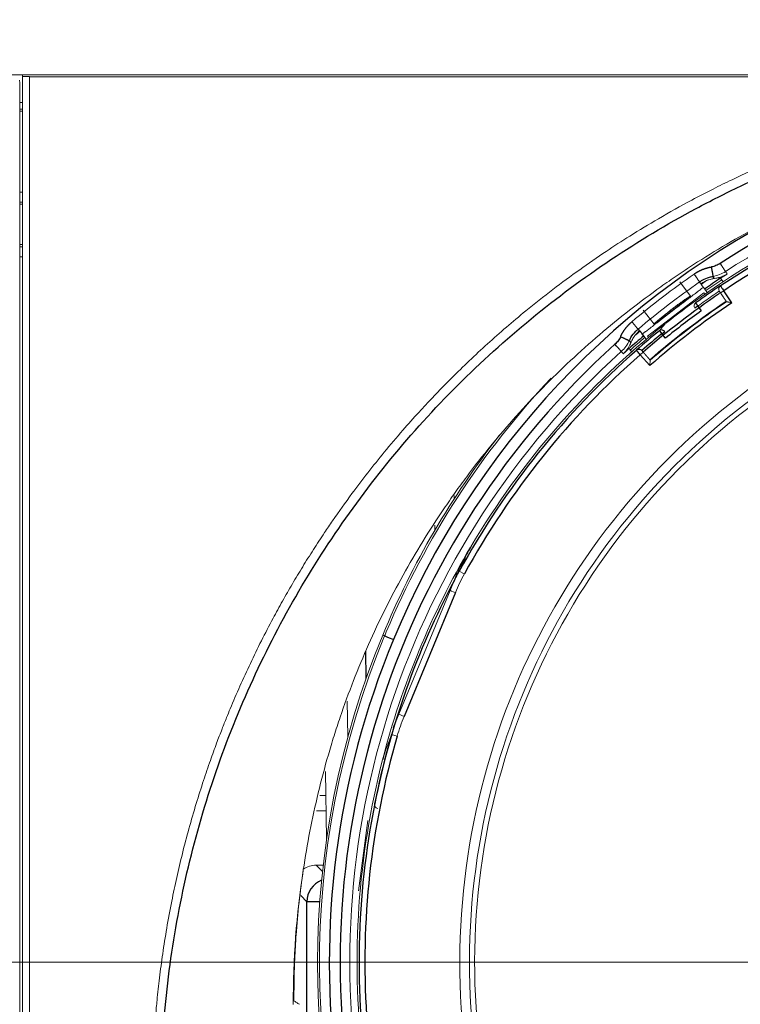
# Model space of a CAD drawing. Units: millimetres. Extents: x 29 to 819, y 129 to 433.
# Drawn here: x 117 to 154, y 245 to 297 of the extents above; entities that cross this region are included whole.
import ezdxf

# ---------------------------------------------------------------- set-up
doc = ezdxf.new("R2010")
doc.units = ezdxf.units.MM
for name, color, linetype, true_color in [('1', 7, 'Continuous', 0xffffff), ('115', 7, 'Continuous', 0xffffff), ('5', 7, 'Continuous', 0xffffff)]:
    doc.layers.add(name, color=color, linetype=linetype, true_color=true_color)
doc.styles.add('kanji', font='simplex.shx', dxfattribs={"bigfont": 'bigfont.shx'})
doc.dimstyles.get("Standard").update_dxf_attribs({"dimtxt": 0.18, "dimasz": 0.18, "dimexe": 0.18, "dimexo": 0.0625, "dimgap": 0.09, "dimtad": 0, "dimtih": 1, "dimtoh": 1, "dimdec": 4, "dimzin": 0, "dimdsep": 46, "dimtxsty": 'Standard', "dimcen": 0.09, "dimadec": 0, "dimazin": 0, "dimtfac": 1, "dimtdec": 4, "dimtofl": 0, "dimtmove": 0, "dimatfit": 3, "dimfxl": 1, "dimtolj": 1, "dimtzin": 0, "dimarcsym": 0})

# ---------------------------------------------------------------- blocks, each defined once
blk = doc.blocks.new('_U0')
at = {"layer": '1', "color": 18, "lineweight": 13}
for p, q in [((176.85097, 246.657092), (176.85097, 157.556105)), ((95.85097, 198.067239), (95.85097, 157.556105)), ((95.85097, 160.556105), (105.85096, 163.235597)), ((176.85097, 160.556105), (166.85096, 163.235597)), ((176.85097, 160.556105), (95.85097, 160.556105)), ((95.85097, 160.556105), (105.850979, 157.876613)), ((176.85097, 160.556105), (166.850979, 157.876613))]:
    blk.add_line(p, q, dxfattribs=at)
at = {"layer": '1', "color": 18, "linetype": 'Continuous', "lineweight": 13, "insert": (129.453886, 160.276939), "char_height": 10, "attachment_point": 7, "rotation": 359.9999999, "line_spacing_factor": 0.903614, "style": 'kanji'}
blk.add_mtext('\\W0.8528;81', dxfattribs=at)
blk = doc.blocks.new('_Open')
at = {"color": 0, "linetype": 'ByBlock', "lineweight": -2}
for p, q in [((-1, 0.166667), (0, 0)), ((-1, -0.166667), (0, 0)), ((0, 0), (-1, 0))]:
    blk.add_line(p, q, dxfattribs=at)
blk = doc.blocks.new('_U1')
at = {"layer": '1', "color": 18, "lineweight": 13}
for p, q in [((176.05097, 247.457092), (67.961637, 247.457092)), ((70.961637, 247.457092), (68.282145, 237.457082)), ((70.961637, 247.457092), (70.961637, 192.148092)), ((70.961637, 247.457092), (73.641129, 237.457102)), ((70.961637, 192.148092), (68.282145, 202.148082)), ((70.961637, 192.148092), (73.641129, 202.148102)), ((106.043068, 192.148092), (67.961637, 192.148092))]:
    blk.add_line(p, q, dxfattribs=at)
at = {"layer": '1', "color": 18, "linetype": 'Continuous', "lineweight": 13, "insert": (72.220803, 212.825508), "char_height": 10, "attachment_point": 7, "rotation": 90, "line_spacing_factor": 0.903614, "style": 'kanji'}
blk.add_mtext('\\W0.7712;56', dxfattribs=at)
blk = doc.blocks.new('_U5')
at = {"layer": '1', "color": 18, "lineweight": 13}
for p, q in [((103.65097, 433.448092), (67.961637, 433.448092)), ((70.961637, 433.448092), (68.282145, 423.448082)), ((70.961637, 433.448092), (70.961637, 247.457092)), ((70.961637, 433.448092), (73.641129, 423.448102)), ((70.961637, 247.457092), (68.282145, 257.457082)), ((70.961637, 247.457092), (73.641129, 257.457102)), ((176.05097, 247.457092), (67.961637, 247.457092))]:
    blk.add_line(p, q, dxfattribs=at)
at = {"layer": '1', "color": 18, "linetype": 'Continuous', "lineweight": 13, "insert": (72.220803, 321.584883), "char_height": 10, "attachment_point": 7, "rotation": 90, "line_spacing_factor": 0.903614, "style": 'kanji'}
blk.add_mtext('\\W0.8158;185.3', dxfattribs=at)
blk = doc.blocks.new('_U7')
at = {"layer": '1', "color": 18, "lineweight": 13}
for p, q in [((110.15097, 314.648092), (465.949512, 314.648092)), ((462.949512, 314.648092), (460.27002, 304.648082)), ((462.949512, 247.457092), (462.949512, 314.648092)), ((462.949512, 314.648092), (465.629004, 304.648102)), ((462.949512, 247.457092), (460.27002, 257.457082)), ((462.949512, 247.457092), (465.629004, 257.457102)), ((177.65097, 247.457092), (465.949512, 247.457092))]:
    blk.add_line(p, q, dxfattribs=at)
at = {"layer": '1', "color": 18, "linetype": 'Continuous', "lineweight": 13, "insert": (464.208679, 266.148425), "char_height": 10, "attachment_point": 7, "rotation": 90, "line_spacing_factor": 0.903614, "style": 'kanji'}
blk.add_mtext('\\W0.8299;66.5', dxfattribs=at)

msp = doc.modelspace()

# ---------------------------------------------------------------- linework, layer by layer
at = {"layer": '1', "color": 155, "linetype": 'Continuous', "lineweight": 13}
for p, q in [((117.001, 293.65), (117.001, 293.561)), ((116.844, 293.371), (116.851, 293.229)), ((117.001, 293.561), (117.001, 198.745)), ((117.351, 293.561), (117.001, 293.561)), ((117.351, 293.535), (117.351, 293.561)), ((236.351, 293.535), (117.351, 293.535)), ((117.351, 293.535), (117.351, 198.858)), ((116.851, 291.748), (117.001, 291.748)), ((116.851, 291.748), (116.851, 287.533)), ((116.851, 284.164), (116.851, 287.533)), ((116.851, 287.532), (117.001, 287.532)), ((116.851, 287.007), (117.001, 287.007)), ((117.001, 286.909), (116.851, 286.909)), ((117.001, 284.805), (116.851, 284.805)), ((117.001, 284.693), (116.851, 284.693)), ((117.001, 284.165), (116.851, 284.165)), ((116.851, 284.164), (116.851, 213.533)), ((151.197, 282.863), (151.758, 282.131)), ((153.381, 282.973), (153.381, 282.973)), ((153.424, 282.918), (153.455, 282.878)), ((152.299, 282.771), (152.283, 282.761)), ((152.302, 282.736), (152.283, 282.761)), ((152.302, 282.736), (152.49, 282.492)), ((152.552, 282.411), (152.625, 282.316)), ((153.479, 282.407), (153.313, 282.295)), ((152.446, 282.301), (149.511, 280.048)), ((152.446, 282.301), (152.502, 282.23)), ((149.293, 281.402), (149.854, 280.67)), ((149.11, 280.326), (149.095, 280.313)), ((149.11, 280.326), (149.128, 280.301)), ((149.11, 280.326), (149.238, 280.16)), ((149.316, 280.057), (149.128, 280.301)), ((149.378, 279.976), (149.379, 279.976)), ((149.452, 279.881), (149.379, 279.976)), ((149.565, 279.976), (149.511, 280.048)), ((148.663, 279.266), (148.621, 279.321)), ((148.621, 279.32), (148.621, 279.32)), ((148.663, 279.266), (148.694, 279.225)), ((149.292, 279.21), (149.141, 279.078)), ((139.984, 267.67), (139.721, 267.814)), ((136.571, 260.369), (139.239, 266.809)), ((136.849, 260.254), (136.571, 260.369)), ((136.201, 259.317), (136.489, 259.233)), ((134.956, 254.839), (134.473, 251.17))]:
    msp.add_line(p, q, dxfattribs=at)
at = {"layer": '1', "color": 155, "linetype": 'Continuous', "lineweight": 25}
for p, q in [((153.007, 283.044), (152.923, 283.152)), ((153.901, 281.782), (153.479, 282.407)), ((152.138, 281.611), (151.978, 281.493)), ((152.021, 281.773), (152.138, 281.611)), ((152.138, 281.611), (152.315, 281.368)), ((150.131, 280.322), (150.257, 280.167)), ((150.257, 280.167), (150.412, 280.292)), ((148.566, 279.808), (148.649, 279.7)), ((149.379, 279.976), (149.238, 280.16)), ((150.445, 279.934), (150.257, 280.167)), ((149.141, 279.078), (149.636, 278.509)), ((139.516, 266.694), (136.849, 260.254)), ((135.836, 264.446), (135.738, 264.487))]:
    msp.add_line(p, q, dxfattribs=at)
at = {"layer": '1', "color": 155, "linetype": 'Continuous', "lineweight": 13}
for radius, start, end in [(42.45, 68.4758, 126.5243), (37.1, 67.5, 247.5), (36.6, 67.5, 247.5), (36.332, 67.5, 247.5), (41.522, 124.0447, 130.9553), (42.45, 126.534, 128.4668), (42.45, 128.4758, 149.3736), (42.45, 149.3997, 165.626), (42.433, 149.3716, 149.9719), (42.433, 165.0281, 165.6282), (42.45, 165.6262, 186.5243)]:
    msp.add_arc((176.851, 247.457), radius, start, end, dxfattribs=at)
at = {"layer": '1', "color": 155, "linetype": 'Continuous', "lineweight": 25}
for radius, start, end in [(42.344, 71.2273, 123.7734), (42.044, 71.2279, 123.7721), (42.357, 123.7734, 125.8883), (42.044, 124.1366, 130.9526), (41.49, 124.0445, 130.9556), (41.29, 123.7672, 131.2328), (41.857, 125.8865, 129.1135), (42.357, 129.1117, 131.2273), (42.157, 129.1117, 130.9554), (42.344, 131.2274, 151.2652), (42.044, 131.2279, 151.2652), (42.344, 152.0399, 168.7734), (42.344, 163.7348, 183.7724), (42.044, 163.7349, 183.7721)]:
    msp.add_arc((176.851, 247.457), radius, start, end, dxfattribs=at)
for centre, major_axis, ratio, start_param, end_param in [((176.851, 247.457), (26.151, -34.547), 1, 1.13357, 3.068286), ((176.851, 247.457), (-26.493, 34.998), 1, 6.08756, 6.813317), ((176.851, 247.457), (-25.755, 34.023), 1, 6.21934, 6.242832), ((176.851, 247.457), (-25.755, 34.023), 1, 0.053419, 0.076896), ((176.851, 247.457), (26.151, -34.547), 1, 3.227966, 4.260471), ((136.298, 264.255), (0.462, -0.191), 0.00007, 3.193911, 4.712348), ((176.851, 247.457), (-26.493, 34.998), 1, 0.530131, 3.671724)]:
    msp.add_ellipse(centre, major_axis=major_axis, ratio=ratio, start_param=start_param, end_param=end_param, dxfattribs=at)
at = {"layer": '1', "color": 155, "linetype": 'Continuous', "lineweight": 13}
for centre, major_axis, ratio, start_param, end_param in [((176.851, 247.457), (25.85, -34.148), 1, 2.100928, 3.068138), ((176.851, 247.457), (26.332, -34.786), 1, 3.101297, 3.194954), ((176.851, 247.457), (26.031, -34.387), 1, 3.101296, 3.194955), ((176.851, 247.457), (25.941, -34.269), 1, 3.093434, 3.101575), ((176.851, 247.457), (25.693, -33.942), 1, 3.077595, 3.101127), ((176.851, 247.457), (-25.754, 34.022), 1, 6.209731, 6.21934), ((153.423, 282.49), (-0.166, -0.112), 0.999848, 4.7098, 6.283185), ((176.851, 247.457), (25.941, -34.269), 1, 3.194675, 3.202817), ((176.852, 247.458), (-25.693, 33.942), 1, 0.053531, 0.077063), ((176.851, 247.457), (25.693, -33.942), 1, 3.195124, 3.218656), ((176.851, 247.457), (25.754, -34.022), 1, 3.218489, 3.228211), ((149.076, 279.154), (-0.151, -0.131), 0.999848, 3.141592, 4.717739), ((176.851, 247.457), (25.85, -34.148), 1, 3.228112, 4.260471), ((176.851, 247.457), (-26.794, 35.396), 1, 0.168588, 0.524964), ((176.851, 247.457), (-26.858, 35.481), 1, 0.259194, 0.530131), ((148.709, 262.887), (-4.331, -8.958), 1, 4.661204, 4.770015), ((139.516, 266.694), (0.277, -0.115), 0.000002, 3.141621, 4.712388), ((176.851, 247.457), (-26.858, 35.481), 1, 0.530131, 2.100928), ((176.851, 247.457), (-26.794, 35.396), 1, 0.530131, 3.666557), ((176.851, 247.457), (-26.794, 35.396), 1, 0.524964, 0.530131), ((146.04, 256.447), (-3.155, -9.435), 1, 4.642434, 4.751275), ((135.513, 255.663), (-0.038, -0.196), 0.999848, 4.7098, 6.283185)]:
    msp.add_ellipse(centre, major_axis=major_axis, ratio=ratio, start_param=start_param, end_param=end_param, dxfattribs=at)
for points, degree in [([(116.851, 293.229), (116.851, 291.748)], 1), ([(152.299, 282.771), (152.329, 282.793), (152.392, 282.833), (152.489, 282.888), (152.556, 282.92), (152.59, 282.935)], 3), ([(153.381, 282.973), (153.381, 282.973), (153.371, 282.986), (153.34, 283.027), (153.319, 283.053)], 3), ([(153.319, 283.053), (153.34, 283.026), (153.361, 283), (153.381, 282.973)], 3), ([(153.381, 282.973), (153.395, 282.955), (153.409, 282.936), (153.424, 282.918)], 3), ([(152.138, 281.611), (152.262, 281.7), (152.508, 281.876), (152.879, 282.136), (153.127, 282.304), (153.251, 282.387)], 3), ([(153.257, 282.378), (153.258, 282.376), (153.263, 282.369), (153.283, 282.34), (153.302, 282.311), (153.313, 282.295)], 3), ([(148.862, 280.074), (148.885, 280.103), (148.934, 280.16), (149.012, 280.24), (149.067, 280.289), (149.095, 280.313)], 3), ([(148.559, 279.401), (148.58, 279.374), (148.611, 279.334), (148.621, 279.32), (148.621, 279.32)], 3), ([(148.663, 279.266), (148.649, 279.284), (148.635, 279.302), (148.621, 279.32)], 3), ([(149.292, 279.21), (149.281, 279.223), (149.261, 279.246), (149.236, 279.275), (149.229, 279.283), (149.227, 279.285)], 3), ([(140.338, 269.075), (140.333, 269.078), (140.328, 269.08), (140.322, 269.082)], 3), ([(139.522, 267.493), (139.579, 267.631), (139.699, 267.903), (139.896, 268.302), (140.039, 268.563), (140.114, 268.691)], 3), ([(139.721, 267.814), (139.767, 267.919), (139.858, 268.121), (139.988, 268.412), (140.072, 268.599), (140.114, 268.691)], 3), ([(139.239, 266.809), (139.287, 266.924), (139.386, 267.151), (139.546, 267.486), (139.662, 267.706), (139.721, 267.814)], 3), ([(139.522, 267.493), (139.436, 267.284), (139.343, 267.06), (139.239, 266.809)], 3), ([(136.201, 259.317), (136.236, 259.436), (136.31, 259.673), (136.433, 260.023), (136.524, 260.254), (136.571, 260.369)], 3), ([(136.571, 260.369), (136.467, 260.117), (136.375, 259.893), (136.288, 259.685)], 3), ([(136.201, 259.317), (136.161, 259.211), (136.081, 259.003), (135.967, 258.705), (135.895, 258.514), (135.859, 258.419)], 3), ([(135.73, 257.996), (135.735, 257.993), (135.741, 257.991), (135.746, 257.989)], 3), ([(131.081, 245.262), (131.074, 247.604), (131.25, 249.947), (131.604, 252.263)], 3)]:
    msp.add_open_spline(points, degree=degree, dxfattribs=at)
for points, degree, knots in [([(229.965, 240.256), (229.965, 240.298), (229.965, 240.388), (229.964, 240.536), (229.963, 240.706), (229.961, 240.899), (229.958, 241.114), (229.954, 241.353), (229.948, 241.614), (229.94, 241.899), (229.93, 242.206), (229.917, 242.535), (229.9, 242.888), (229.881, 243.263), (229.857, 243.661), (229.828, 244.081), (229.795, 244.524), (229.755, 244.989), (229.688, 245.706), (229.58, 246.688), (229.412, 247.947), (229.203, 249.267), (228.964, 250.559), (228.698, 251.824), (228.407, 253.062), (228.069, 254.359), (227.549, 256.159), (226.851, 258.257), (226.059, 260.294), (225.403, 261.825), (224.855, 263.018), (224.288, 264.177), (223.794, 265.13), (223.37, 265.914), (223.006, 266.563), (222.592, 267.278), (222.124, 268.057), (221.598, 268.896), (221.061, 269.719), (220.368, 270.738), (219.355, 272.152), (217.823, 274.117), (216.112, 276.082), (214.6, 277.654), (213.476, 278.751), (212.515, 279.643), (211.543, 280.502), (210.669, 281.238), (209.871, 281.883), (209.125, 282.465), (208.291, 283.091), (207.366, 283.756), (206.307, 284.481), (205.064, 285.288), (203.579, 286.189), (202.051, 287.043), (200.604, 287.791), (199.366, 288.389), (198.245, 288.897), (196.993, 289.431), (195.571, 289.993), (193.935, 290.578), (192.547, 291.025), (191.39, 291.366), (190.444, 291.626), (189.432, 291.883), (188.355, 292.134), (186.829, 292.456), (184.732, 292.825), (182.489, 293.107), (180.576, 293.267), (179.189, 293.345), (177.969, 293.384), (176.476, 293.399), (174.386, 293.356), (172.177, 293.201), (170.263, 292.987), (168.932, 292.803), (167.684, 292.599), (166.334, 292.346), (164.836, 292.024), (163.149, 291.604), (161.455, 291.121), (159.778, 290.582), (158.142, 289.997), (156.914, 289.512), (156.034, 289.143), (155.445, 288.888), (154.721, 288.564), (153.867, 288.164), (152.884, 287.681), (151.6, 287.015), (150.15, 286.204), (148.665, 285.305), (147.301, 284.421), (145.963, 283.497), (144.567, 282.465), (143.298, 281.461), (142.169, 280.512), (141.189, 279.646), (140.239, 278.764), (139.483, 278.026), (138.852, 277.389), (138.286, 276.803), (137.576, 276.04), (136.731, 275.093), (135.548, 273.693), (134.324, 272.123), (133.314, 270.709), (132.651, 269.733), (132.129, 268.937), (131.571, 268.046), (131.035, 267.153), (130.522, 266.259), (129.982, 265.273), (129.421, 264.194), (128.846, 263.018), (128.305, 261.837), (127.9, 260.896), (127.595, 260.15), (127.358, 259.554), (127.074, 258.811), (126.75, 257.919), (126.394, 256.876), (126.018, 255.691), (125.651, 254.424), (125.313, 253.138), (125.017, 251.883), (124.743, 250.586), (124.498, 249.262), (124.287, 247.929), (124.12, 246.677), (124.004, 245.616), (123.924, 244.736), (123.869, 244.03), (123.827, 243.381), (123.796, 242.79), (123.774, 242.257), (123.758, 241.781), (123.748, 241.364), (123.742, 241.004), (123.739, 240.703), (123.737, 240.46), (123.737, 240.318), (123.737, 240.256)], 3, [0, 0, 0, 0, 0.000746, 0.001628, 0.002648, 0.003804, 0.005097, 0.006527, 0.008094, 0.009797, 0.011638, 0.013615, 0.015729, 0.01798, 0.020368, 0.022892, 0.025554, 0.028352, 0.031287, 0.038496, 0.046104, 0.054109, 0.062513, 0.069725, 0.077346, 0.085376, 0.093817, 0.111013, 0.125093, 0.133091, 0.140955, 0.148688, 0.156287, 0.16025, 0.164706, 0.169656, 0.1751, 0.181037, 0.187468, 0.192767, 0.203186, 0.218723, 0.237535, 0.249985, 0.25792, 0.265773, 0.273543, 0.281231, 0.286323, 0.291991, 0.298238, 0.305061, 0.312461, 0.321303, 0.331708, 0.343675, 0.352759, 0.36099, 0.368368, 0.374893, 0.385438, 0.395851, 0.406133, 0.411642, 0.417524, 0.423777, 0.430401, 0.437397, 0.451814, 0.468667, 0.477999, 0.486321, 0.493633, 0.499934, 0.513166, 0.531192, 0.539724, 0.547777, 0.555351, 0.562445, 0.57247, 0.582885, 0.593689, 0.604133, 0.614541, 0.624913, 0.627855, 0.6317, 0.636449, 0.642103, 0.648661, 0.656122, 0.66811, 0.678509, 0.687321, 0.697334, 0.707733, 0.71852, 0.726413, 0.734244, 0.742012, 0.749717, 0.75324, 0.758123, 0.764367, 0.771971, 0.780935, 0.797313, 0.807724, 0.812166, 0.818528, 0.824828, 0.831067, 0.837246, 0.843363, 0.851267, 0.859109, 0.866889, 0.874607, 0.877528, 0.881371, 0.886136, 0.891822, 0.89843, 0.905959, 0.914162, 0.922128, 0.929856, 0.937346, 0.94596, 0.954049, 0.961612, 0.968649, 0.973242, 0.977486, 0.981382, 0.984929, 0.988128, 0.990978, 0.99348, 0.995633, 0.997437, 0.998893, 1, 1, 1, 1]), ([(222.099, 252.26), (221.999, 252.936), (221.769, 254.278), (221.338, 256.263), (220.82, 258.219), (220.418, 259.505), (219.772, 261.419), (219.284, 262.677), (218.464, 264.535), (218.176, 265.149), (217.722, 266.064), (217.567, 266.367), (217.368, 266.745), (217.328, 266.821), (217.248, 266.971), (217.127, 267.197), (216.678, 268.02), (215.908, 269.339), (214.809, 271.043), (213.638, 272.693), (212.397, 274.289), (211.085, 275.83), (210.162, 276.82), (209.214, 277.792), (208.728, 278.269), (208.167, 278.794), (208.105, 278.852), (207.979, 278.968), (207.791, 279.142), (207.349, 279.542), (206.965, 279.878), (206.191, 280.541), (205.142, 281.399), (203.519, 282.61), (201.847, 283.747), (200.127, 284.811), (198.358, 285.799), (197.145, 286.408), (196.222, 286.846), (195.913, 286.989), (195.445, 287.198), (195.289, 287.267), (194.976, 287.402), (194.192, 287.737), (193.401, 288.049), (192.13, 288.517), (190.851, 288.956), (188.91, 289.529), (186.948, 290.015), (184.965, 290.416), (182.96, 290.73), (181.608, 290.881), (180.759, 290.957), (180.589, 290.972), (180.248, 290.998), (179.738, 291.035), (179.228, 291.064), (178.209, 291.109), (176.854, 291.14), (174.829, 291.095), (172.812, 290.96), (170.803, 290.738), (168.802, 290.427), (167.474, 290.161), (166.479, 289.939), (165.983, 289.822), (165.487, 289.696), (165.156, 289.611), (164.991, 289.567), (164.167, 289.344), (162.862, 288.96), (161.582, 288.521), (160.315, 288.054), (159.687, 287.807), (158.445, 287.286), (157.215, 286.737), (155.407, 285.832), (153.636, 284.846), (152.48, 284.135), (151.623, 283.58), (151.339, 283.392), (150.915, 283.104), (150.774, 283.007), (150.494, 282.812), (149.798, 282.322), (148.573, 281.409), (147.527, 280.554), (145.989, 279.239), (145.005, 278.319), (143.592, 276.874), (142.671, 275.889), (141.352, 274.346), (140.515, 273.274), (140.005, 272.59), (139.904, 272.452), (139.703, 272.176), (139.404, 271.761), (139.114, 271.342), (138.542, 270.498), (137.807, 269.36), (136.786, 267.612), (135.845, 265.824), (135.271, 264.605), (134.451, 262.756), (133.958, 261.496), (133.412, 259.886), (133.306, 259.562), (133.153, 259.074), (133.103, 258.911), (133.004, 258.584), (132.762, 257.765), (132.368, 256.282), (131.934, 254.284), (131.703, 252.939), (131.603, 252.263)], 3, [0, 0, 0, 0, 0.015625, 0.03125, 0.046875, 0.0625, 0.0625, 0.09375, 0.09375, 0.109375, 0.109375, 0.117187, 0.117187, 0.119141, 0.119141, 0.121094, 0.125, 0.140625, 0.15625, 0.171875, 0.1875, 0.203125, 0.21875, 0.21875, 0.234375, 0.234375, 0.236328, 0.236328, 0.238281, 0.242187, 0.25, 0.25, 0.265625, 0.28125, 0.296875, 0.3125, 0.328125, 0.34375, 0.34375, 0.351562, 0.351562, 0.355469, 0.355469, 0.359375, 0.375, 0.375, 0.390625, 0.40625, 0.421875, 0.4375, 0.453125, 0.46875, 0.46875, 0.472656, 0.472656, 0.476562, 0.484375, 0.484375, 0.5, 0.515625, 0.53125, 0.546875, 0.5625, 0.578125, 0.578125, 0.585937, 0.589844, 0.589844, 0.59375, 0.59375, 0.609375, 0.625, 0.625, 0.640625, 0.640625, 0.65625, 0.671875, 0.6875, 0.703125, 0.703125, 0.710937, 0.710937, 0.714844, 0.714844, 0.71875, 0.734375, 0.75, 0.75, 0.78125, 0.78125, 0.796875, 0.8125, 0.828125, 0.828125, 0.832031, 0.832031, 0.835937, 0.84375, 0.84375, 0.859375, 0.875, 0.890625, 0.90625, 0.90625, 0.9375, 0.9375, 0.945312, 0.945312, 0.949219, 0.949219, 0.953125, 0.96875, 0.984375, 1, 1, 1, 1]), ([(152.923, 283.152), (153.038, 283.172), (153.152, 283.204), (153.37, 283.29), (153.475, 283.344), (153.573, 283.408)], 3, [0, 0, 0, 0, 0.5, 0.5, 1, 1, 1, 1]), ([(152.59, 282.935), (152.613, 282.944), (152.634, 282.953), (152.676, 282.968), (152.696, 282.974), (152.753, 282.992), (152.788, 283.002), (152.856, 283.018), (152.888, 283.025), (152.949, 283.036), (152.978, 283.04), (153.007, 283.044)], 3, [0, 0, 0, 0, 0.125, 0.125, 0.25, 0.25, 0.5, 0.5, 0.75, 0.75, 1, 1, 1, 1]), ([(153.007, 283.044), (153.045, 283.048), (153.085, 283.055), (153.15, 283.068), (153.172, 283.072), (153.207, 283.081), (153.219, 283.084), (153.243, 283.091), (153.256, 283.094), (153.294, 283.106), (153.321, 283.114), (153.364, 283.13), (153.379, 283.135), (153.409, 283.147), (153.425, 283.153), (153.457, 283.167), (153.474, 283.175), (153.5, 283.187), (153.509, 283.191), (153.527, 283.2), (153.537, 283.205), (153.565, 283.22), (153.584, 283.23), (153.613, 283.247), (153.623, 283.253), (153.643, 283.265), (153.653, 283.272), (153.663, 283.278)], 3, [0, 0, 0, 0, 0.25, 0.25, 0.375, 0.375, 0.4375, 0.4375, 0.5, 0.5, 0.625, 0.625, 0.6875, 0.6875, 0.75, 0.75, 0.8125, 0.8125, 0.84375, 0.84375, 0.875, 0.875, 0.9375, 0.9375, 0.96875, 0.96875, 1, 1, 1, 1]), ([(152.411, 282.595), (152.414, 282.592), (152.405, 282.582), (152.377, 282.556), (152.365, 282.546), (152.343, 282.527), (152.335, 282.521), (152.318, 282.507), (152.308, 282.499), (152.259, 282.46), (152.211, 282.422), (152.139, 282.367), (152.117, 282.35), (152.093, 282.332), (152.077, 282.32), (152.069, 282.313), (152.027, 282.282), (151.992, 282.255), (151.882, 282.172), (151.801, 282.111), (151.692, 282.029), (151.67, 282.012), (151.625, 281.978), (151.602, 281.961), (151.533, 281.909), (151.439, 281.837), (151.341, 281.763), (151.266, 281.707), (151.241, 281.688), (151.19, 281.649), (151.164, 281.629), (151.036, 281.532), (150.933, 281.453), (150.778, 281.334), (150.726, 281.294), (150.648, 281.234), (150.622, 281.214), (150.57, 281.174), (150.545, 281.154), (150.418, 281.056), (150.32, 280.98), (150.2, 280.887), (150.176, 280.868), (150.141, 280.841), (150.129, 280.832), (150.106, 280.814), (150.049, 280.769), (149.993, 280.726), (149.865, 280.626), (149.786, 280.563), (149.693, 280.492), (149.675, 280.478), (149.641, 280.451), (149.624, 280.438), (149.575, 280.399), (149.513, 280.352), (149.46, 280.311), (149.422, 280.283), (149.411, 280.274), (149.388, 280.257), (149.377, 280.249), (149.327, 280.212), (149.296, 280.19), (149.269, 280.173), (149.264, 280.17), (149.255, 280.165), (149.252, 280.163), (149.243, 280.159), (149.239, 280.158), (149.238, 280.16)], 3, [0, 0, 0, 0, 0.0625, 0.0625, 0.09375, 0.09375, 0.109375, 0.109375, 0.125, 0.125, 0.1875, 0.1875, 0.203125, 0.210938, 0.210938, 0.21875, 0.21875, 0.25, 0.25, 0.3125, 0.3125, 0.328125, 0.328125, 0.34375, 0.34375, 0.375, 0.40625, 0.40625, 0.421875, 0.421875, 0.4375, 0.4375, 0.5, 0.5, 0.53125, 0.53125, 0.546875, 0.546875, 0.5625, 0.5625, 0.625, 0.625, 0.640625, 0.640625, 0.648437, 0.648437, 0.65625, 0.6875, 0.6875, 0.75, 0.75, 0.765625, 0.765625, 0.78125, 0.78125, 0.8125, 0.84375, 0.84375, 0.859375, 0.859375, 0.875, 0.875, 0.9375, 0.9375, 0.953125, 0.953125, 0.96875, 0.96875, 1, 1, 1, 1]), ([(152.49, 282.492), (152.503, 282.474), (152.526, 282.444), (152.547, 282.417), (152.552, 282.411), (152.552, 282.411)], 3, [0, 0, 0, 0, 0.3331, 0.6662, 1, 1, 1, 1]), ([(153.305, 282.666), (153.3, 282.663), (153.296, 282.659), (153.287, 282.652), (153.283, 282.648), (153.271, 282.636), (153.263, 282.628), (153.25, 282.609), (153.244, 282.599), (153.233, 282.577), (153.229, 282.566), (153.224, 282.547), (153.222, 282.541), (153.22, 282.528), (153.218, 282.515), (153.218, 282.501), (153.218, 282.487), (153.218, 282.48), (153.22, 282.466), (153.221, 282.458), (153.225, 282.444), (153.227, 282.436), (153.235, 282.414), (153.242, 282.4), (153.251, 282.387)], 3, [0, 0, 0, 0, 0.0625, 0.0625, 0.125, 0.125, 0.25, 0.25, 0.375, 0.375, 0.5, 0.5, 0.5625, 0.5625, 0.625, 0.6875, 0.6875, 0.75, 0.75, 0.8125, 0.8125, 0.875, 0.875, 1, 1, 1, 1]), ([(151.758, 282.131), (151.757, 282.133), (151.75, 282.13), (151.729, 282.119), (151.721, 282.114), (151.706, 282.105), (151.701, 282.102), (151.69, 282.095), (151.683, 282.091), (151.652, 282.071), (151.621, 282.051), (151.575, 282.02), (151.566, 282.014), (151.547, 282.001), (151.537, 281.994), (151.505, 281.973), (151.484, 281.958), (151.416, 281.91), (151.366, 281.875), (151.3, 281.827), (151.286, 281.818), (151.258, 281.798), (151.217, 281.768), (151.145, 281.716), (151.086, 281.672), (151.041, 281.638), (151.025, 281.627), (150.995, 281.604), (150.979, 281.592), (150.902, 281.534), (150.84, 281.487), (150.747, 281.416), (150.716, 281.392), (150.669, 281.356), (150.653, 281.343), (150.623, 281.319), (150.607, 281.308), (150.532, 281.248), (150.473, 281.202), (150.402, 281.145), (150.388, 281.134), (150.36, 281.111), (150.346, 281.1), (150.306, 281.067), (150.28, 281.046), (150.204, 280.984), (150.158, 280.945), (150.104, 280.9), (150.094, 280.891), (150.074, 280.874), (150.044, 280.849), (150, 280.811), (149.97, 280.784), (149.942, 280.759), (149.929, 280.748), (149.896, 280.717), (149.879, 280.701), (149.863, 280.684), (149.859, 280.68), (149.855, 280.673), (149.854, 280.671), (149.854, 280.67)], 3, [0, 0, 0, 0, 0.0625, 0.0625, 0.09375, 0.09375, 0.109375, 0.109375, 0.125, 0.125, 0.1875, 0.1875, 0.203125, 0.203125, 0.21875, 0.21875, 0.25, 0.25, 0.3125, 0.3125, 0.328125, 0.328125, 0.34375, 0.375, 0.40625, 0.40625, 0.421875, 0.421875, 0.4375, 0.4375, 0.5, 0.5, 0.53125, 0.53125, 0.546875, 0.546875, 0.5625, 0.5625, 0.625, 0.625, 0.640625, 0.640625, 0.65625, 0.65625, 0.6875, 0.6875, 0.75, 0.75, 0.765625, 0.765625, 0.78125, 0.8125, 0.84375, 0.84375, 0.875, 0.875, 0.9375, 0.9375, 0.96875, 0.96875, 1, 1, 1, 1]), ([(149.854, 280.67), (149.856, 280.669), (149.863, 280.672), (149.883, 280.684), (149.891, 280.689), (149.905, 280.699), (149.91, 280.702), (149.921, 280.71), (149.927, 280.714), (149.957, 280.736), (149.987, 280.758), (150.031, 280.79), (150.04, 280.797), (150.059, 280.811), (150.068, 280.818), (150.099, 280.841), (150.12, 280.857), (150.186, 280.907), (150.234, 280.943), (150.299, 280.993), (150.312, 281.003), (150.339, 281.024), (150.38, 281.055), (150.45, 281.109), (150.509, 281.154), (150.553, 281.188), (150.568, 281.2), (150.599, 281.223), (150.614, 281.235), (150.691, 281.294), (150.753, 281.341), (150.846, 281.413), (150.877, 281.437), (150.924, 281.472), (150.939, 281.484), (150.97, 281.508), (150.986, 281.52), (151.062, 281.578), (151.121, 281.624), (151.193, 281.679), (151.208, 281.69), (151.236, 281.712), (151.25, 281.723), (151.292, 281.755), (151.318, 281.775), (151.395, 281.835), (151.443, 281.872), (151.499, 281.915), (151.509, 281.923), (151.53, 281.939), (151.561, 281.963), (151.606, 281.999), (151.638, 282.024), (151.667, 282.048), (151.68, 282.058), (151.715, 282.087), (151.732, 282.102), (151.749, 282.118), (151.753, 282.122), (151.758, 282.129), (151.759, 282.131), (151.758, 282.131)], 3, [0, 0, 0, 0, 0.0625, 0.0625, 0.09375, 0.09375, 0.109375, 0.109375, 0.125, 0.125, 0.1875, 0.1875, 0.203125, 0.203125, 0.21875, 0.21875, 0.25, 0.25, 0.3125, 0.3125, 0.328125, 0.328125, 0.34375, 0.375, 0.40625, 0.40625, 0.421875, 0.421875, 0.4375, 0.4375, 0.5, 0.5, 0.53125, 0.53125, 0.546875, 0.546875, 0.5625, 0.5625, 0.625, 0.625, 0.640625, 0.640625, 0.65625, 0.65625, 0.6875, 0.6875, 0.75, 0.75, 0.765625, 0.765625, 0.78125, 0.8125, 0.84375, 0.84375, 0.875, 0.875, 0.9375, 0.9375, 0.96875, 0.96875, 1, 1, 1, 1]), ([(153.623, 281.836), (153.544, 281.953), (153.47, 282.062), (153.392, 282.179), (153.313, 282.295)], 2, [0, 0, 0, 0.5, 0.5, 1, 1, 1]), ([(153.623, 281.836), (153.625, 281.836), (153.628, 281.835), (153.637, 281.833), (153.64, 281.833), (153.648, 281.831), (153.652, 281.83), (153.661, 281.828), (153.667, 281.828), (153.677, 281.825), (153.683, 281.824), (153.7, 281.821), (153.713, 281.819), (153.739, 281.813), (153.753, 281.811), (153.781, 281.805), (153.796, 281.802), (153.825, 281.797), (153.84, 281.794), (153.863, 281.789), (153.871, 281.788), (153.886, 281.785), (153.894, 281.783), (153.901, 281.782)], 3, [0, 0, 0, 0, 0.125, 0.125, 0.1875, 0.1875, 0.25, 0.25, 0.3125, 0.3125, 0.375, 0.375, 0.5, 0.5, 0.625, 0.625, 0.75, 0.75, 0.875, 0.875, 0.9375, 0.9375, 1, 1, 1, 1]), ([(152.021, 281.773), (152, 281.757), (151.982, 281.738), (151.955, 281.693), (151.946, 281.668), (151.937, 281.616), (151.939, 281.59), (151.951, 281.539), (151.962, 281.514), (151.978, 281.493)], 3, [0, 0, 0, 0, 0.25, 0.25, 0.5, 0.5, 0.75, 0.75, 1, 1, 1, 1]), ([(150.439, 280.69), (150.426, 280.674), (150.4, 280.643), (150.361, 280.596), (150.322, 280.551), (150.284, 280.506), (150.246, 280.46), (150.208, 280.414), (150.169, 280.368), (150.144, 280.338), (150.131, 280.322)], 3, [0, 0, 0, 0, 0.128665, 0.254955, 0.378871, 0.500413, 0.626373, 0.751625, 0.876167, 1, 1, 1, 1]), ([(150.131, 280.322), (150.151, 280.339), (150.175, 280.351), (150.225, 280.366), (150.252, 280.368), (150.278, 280.366)], 3, [0, 0, 0, 0, 0.5, 0.5, 1, 1, 1, 1]), ([(148.15, 279.247), (148.237, 279.325), (148.317, 279.412), (148.456, 279.601), (148.516, 279.702), (148.565, 279.808)], 3, [0, 0, 0, 0, 0.5, 0.5, 1, 1, 1, 1]), ([(148.649, 279.7), (148.66, 279.727), (148.672, 279.754), (148.698, 279.81), (148.713, 279.839), (148.746, 279.9), (148.764, 279.932), (148.797, 279.983), (148.808, 280), (148.833, 280.036), (148.847, 280.055), (148.862, 280.074)], 3, [0, 0, 0, 0, 0.25, 0.25, 0.5, 0.5, 0.75, 0.75, 0.875, 0.875, 1, 1, 1, 1]), ([(149.378, 279.976), (149.378, 279.976), (149.374, 279.982), (149.353, 280.009), (149.33, 280.039), (149.316, 280.057)], 3, [0, 0, 0, 0, 0.333059, 0.66653, 1, 1, 1, 1]), ([(148.25, 279.124), (148.268, 279.14), (148.284, 279.156), (148.309, 279.18), (148.316, 279.188), (148.332, 279.204), (148.339, 279.212), (148.361, 279.236), (148.375, 279.251), (148.394, 279.273), (148.4, 279.28), (148.412, 279.295), (148.417, 279.302), (148.434, 279.323), (148.444, 279.337), (148.464, 279.363), (148.473, 279.376), (148.49, 279.401), (148.499, 279.413), (148.514, 279.437), (148.522, 279.449), (148.543, 279.483), (148.555, 279.505), (148.578, 279.547), (148.589, 279.568), (148.618, 279.627), (148.635, 279.664), (148.649, 279.7)], 3, [0, 0, 0, 0, 0.0625, 0.0625, 0.09375, 0.09375, 0.125, 0.125, 0.1875, 0.1875, 0.21875, 0.21875, 0.25, 0.25, 0.3125, 0.3125, 0.375, 0.375, 0.4375, 0.4375, 0.5, 0.5, 0.625, 0.625, 0.75, 0.75, 1, 1, 1, 1]), ([(149.219, 279.295), (149.208, 279.306), (149.196, 279.317), (149.177, 279.33), (149.17, 279.334), (149.157, 279.341), (149.151, 279.344), (149.137, 279.349), (149.13, 279.352), (149.117, 279.356), (149.103, 279.359), (149.09, 279.36), (149.077, 279.361), (149.071, 279.362), (149.052, 279.361), (149.04, 279.36), (149.016, 279.355), (149.005, 279.352), (148.983, 279.344), (148.973, 279.339), (148.959, 279.33), (148.954, 279.327), (148.945, 279.321), (148.94, 279.317), (148.936, 279.314)], 3, [0, 0, 0, 0, 0.125, 0.125, 0.1875, 0.1875, 0.25, 0.25, 0.3125, 0.3125, 0.375, 0.4375, 0.4375, 0.5, 0.5, 0.625, 0.625, 0.75, 0.75, 0.875, 0.875, 0.9375, 0.9375, 1, 1, 1, 1]), ([(149.292, 279.21), (149.382, 279.106), (149.474, 279), (149.551, 278.912), (149.656, 278.791)], 2, [0, 0, 0, 0.5, 0.5, 1, 1, 1]), ([(149.655, 278.791), (149.655, 278.79), (149.655, 278.786), (149.654, 278.778), (149.654, 278.774), (149.654, 278.766), (149.653, 278.762), (149.653, 278.753), (149.652, 278.747), (149.652, 278.737), (149.651, 278.731), (149.65, 278.713), (149.649, 278.7), (149.647, 278.673), (149.646, 278.659), (149.644, 278.631), (149.643, 278.616), (149.641, 278.586), (149.64, 278.571), (149.638, 278.548), (149.638, 278.54), (149.637, 278.524), (149.636, 278.517), (149.636, 278.509)], 3, [0, 0, 0, 0, 0.125, 0.125, 0.1875, 0.1875, 0.25, 0.25, 0.3125, 0.3125, 0.375, 0.375, 0.5, 0.5, 0.625, 0.625, 0.75, 0.75, 0.875, 0.875, 0.9375, 0.9375, 1, 1, 1, 1]), ([(131.12, 245.458), (131.117, 246.028), (131.125, 246.597), (131.153, 247.451), (131.165, 247.735), (131.194, 248.303), (131.212, 248.587), (131.312, 250.006), (131.436, 251.137), (131.603, 252.263)], 3, [0, 0, 0, 0, 0.25, 0.25, 0.375, 0.375, 0.5, 0.5, 1, 1, 1, 1]), ([(131.406, 245.273), (131.377, 245.288), (131.348, 245.304), (131.295, 245.335), (131.27, 245.35), (131.198, 245.397), (131.156, 245.428), (131.12, 245.458)], 3, [0, 0, 0, 0, 0.25, 0.25, 0.5, 0.5, 1, 1, 1, 1])]:
    msp.add_open_spline(points, degree=degree, knots=knots, dxfattribs=at)
at = {"layer": '1', "color": 155, "linetype": 'Continuous', "lineweight": 25}
for points, degree, knots in [([(124.186, 240.256), (124.187, 241.118), (124.21, 241.979), (124.297, 243.7), (124.362, 244.559), (124.619, 247.131), (124.874, 248.837), (125.549, 252.217), (125.968, 253.89), (126.969, 257.188), (127.551, 258.812), (128.873, 261.995), (129.613, 263.553), (131.24, 266.591), (132.128, 268.07), (134.043, 270.935), (135.07, 272.321), (137.254, 274.985), (138.412, 276.263), (140.849, 278.699), (142.128, 279.856), (144.792, 282.04), (146.178, 283.067), (149.042, 284.982), (150.521, 285.869), (152.799, 287.089), (153.568, 287.477), (155.124, 288.215), (155.912, 288.564), (158.299, 289.552), (159.923, 290.132), (163.22, 291.13), (164.894, 291.549), (168.273, 292.221), (169.978, 292.476), (172.55, 292.731), (173.409, 292.795), (175.129, 292.88), (175.99, 292.902), (177.713, 292.902), (178.574, 292.88), (180.294, 292.795), (181.153, 292.731), (183.724, 292.475), (185.43, 292.221), (188.809, 291.548), (190.482, 291.13), (192.955, 290.381), (193.774, 290.112), (195.396, 289.532), (196.199, 289.222), (197.791, 288.563), (198.578, 288.214), (200.135, 287.477), (200.904, 287.089), (203.182, 285.869), (204.66, 284.981), (207.525, 283.066), (208.91, 282.039), (211.575, 279.855), (212.854, 278.698), (215.291, 276.263), (216.448, 274.985), (218.633, 272.32), (219.66, 270.934), (221.574, 268.07), (222.462, 266.591), (223.682, 264.313), (224.071, 263.543), (224.809, 261.987), (225.16, 261.199), (226.151, 258.812), (226.733, 257.188), (227.734, 253.891), (228.153, 252.217), (228.828, 248.837), (229.083, 247.131), (229.34, 244.559), (229.405, 243.7), (229.493, 241.979), (229.515, 241.118), (229.516, 240.256)], 3, [0, 0, 0, 0, 0.015625, 0.015625, 0.03125, 0.03125, 0.0625, 0.0625, 0.09375, 0.09375, 0.125, 0.125, 0.15625, 0.15625, 0.1875, 0.1875, 0.21875, 0.21875, 0.25, 0.25, 0.28125, 0.28125, 0.3125, 0.3125, 0.34375, 0.34375, 0.359375, 0.359375, 0.375, 0.375, 0.40625, 0.40625, 0.4375, 0.4375, 0.46875, 0.46875, 0.484375, 0.484375, 0.5, 0.5, 0.515625, 0.515625, 0.53125, 0.53125, 0.5625, 0.5625, 0.59375, 0.59375, 0.609375, 0.609375, 0.625, 0.625, 0.640625, 0.640625, 0.65625, 0.65625, 0.6875, 0.6875, 0.71875, 0.71875, 0.75, 0.75, 0.78125, 0.78125, 0.8125, 0.8125, 0.84375, 0.84375, 0.859375, 0.859375, 0.875, 0.875, 0.90625, 0.90625, 0.9375, 0.9375, 0.96875, 0.96875, 0.984375, 0.984375, 1, 1, 1, 1]), ([(151.941, 283.276), (152.141, 283.415), (152.369, 283.509), (152.594, 283.602), (152.837, 283.644)], 2, [0, 0, 0, 0.5, 0.5, 1, 1, 1]), ([(153.3, 283.826), (153.23, 283.781), (153.155, 283.742), (153, 283.681), (152.919, 283.659), (152.837, 283.644)], 3, [0, 0, 0, 0, 0.5, 0.5, 1, 1, 1, 1]), ([(152.837, 283.644), (152.842, 283.613), (152.848, 283.581), (152.859, 283.518), (152.864, 283.488), (152.874, 283.429), (152.879, 283.401), (152.889, 283.348), (152.893, 283.323), (152.901, 283.277), (152.905, 283.257), (152.911, 283.221), (152.914, 283.205), (152.918, 283.18), (152.92, 283.17), (152.922, 283.157), (152.923, 283.153), (152.923, 283.152)], 3, [0, 0, 0, 0, 0.125, 0.125, 0.25, 0.25, 0.375, 0.375, 0.5, 0.5, 0.625, 0.625, 0.75, 0.75, 0.875, 0.875, 1, 1, 1, 1]), ([(153.3, 283.826), (153.317, 283.799), (153.335, 283.772), (153.369, 283.719), (153.386, 283.693), (153.418, 283.643), (153.434, 283.619), (153.463, 283.574), (153.477, 283.553), (153.502, 283.514), (153.513, 283.497), (153.533, 283.466), (153.542, 283.453), (153.556, 283.431), (153.561, 283.422), (153.569, 283.411), (153.571, 283.407), (153.572, 283.407)], 3, [0, 0, 0, 0, 0.125, 0.125, 0.25, 0.25, 0.375, 0.375, 0.5, 0.5, 0.625, 0.625, 0.75, 0.75, 0.875, 0.875, 1, 1, 1, 1]), ([(152.226, 282.865), (152.226, 282.866), (152.224, 282.869), (152.216, 282.881), (152.21, 282.889), (152.195, 282.91), (152.186, 282.923), (152.165, 282.953), (152.153, 282.97), (152.127, 283.008), (152.113, 283.029), (152.082, 283.073), (152.066, 283.096), (152.031, 283.145), (152.014, 283.171), (151.978, 283.223), (151.959, 283.249), (151.941, 283.275)], 3, [0, 0, 0, 0, 0.125, 0.125, 0.25, 0.25, 0.375, 0.375, 0.5, 0.5, 0.625, 0.625, 0.75, 0.75, 0.875, 0.875, 1, 1, 1, 1]), ([(152.226, 282.865), (152.272, 282.897), (152.434, 282.998), (152.669, 283.097), (152.862, 283.141), (152.923, 283.152)], 3, [0, 0, 0, 0, 0.218652, 0.755016, 1, 1, 1, 1]), ([(153.311, 282.656), (153.312, 282.655), (153.317, 282.648), (153.334, 282.623), (153.346, 282.604), (153.377, 282.558), (153.396, 282.531), (153.436, 282.471), (153.457, 282.439), (153.479, 282.407)], 3, [0, 0, 0, 0, 0.25, 0.25, 0.5, 0.5, 0.75, 0.75, 1, 1, 1, 1]), ([(148.112, 280.019), (148.215, 280.24), (148.364, 280.436), (148.512, 280.63), (148.7, 280.789)], 2, [0, 0, 0, 0.5, 0.5, 1, 1, 1]), ([(148.566, 279.808), (148.592, 279.865), (148.685, 280.04), (148.84, 280.241), (148.981, 280.371), (149.023, 280.407)], 3, [0, 0, 0, 0, 0.244908, 0.781291, 1, 1, 1, 1]), ([(148.7, 280.789), (148.721, 280.764), (148.742, 280.74), (148.783, 280.691), (148.803, 280.668), (148.841, 280.622), (148.86, 280.6), (148.894, 280.559), (148.911, 280.54), (148.94, 280.505), (148.954, 280.489), (148.977, 280.461), (148.988, 280.449), (149.004, 280.429), (149.011, 280.421), (149.02, 280.411), (149.022, 280.408), (149.023, 280.407)], 3, [0, 0, 0, 0, 0.125, 0.125, 0.25, 0.25, 0.375, 0.375, 0.5, 0.5, 0.625, 0.625, 0.75, 0.75, 0.875, 0.875, 1, 1, 1, 1]), ([(150.278, 280.366), (150.304, 280.363), (150.329, 280.355), (150.375, 280.33), (150.396, 280.312), (150.412, 280.292)], 3, [0, 0, 0, 0, 0.5, 0.5, 1, 1, 1, 1]), ([(148.112, 280.019), (148.077, 279.944), (148.034, 279.871), (147.935, 279.737), (147.879, 279.675), (147.817, 279.619)], 3, [0, 0, 0, 0, 0.5, 0.5, 1, 1, 1, 1]), ([(148.152, 279.248), (148.151, 279.249), (148.148, 279.251), (148.139, 279.262), (148.132, 279.269), (148.115, 279.288), (148.104, 279.3), (148.08, 279.327), (148.066, 279.343), (148.035, 279.377), (148.018, 279.396), (147.982, 279.436), (147.963, 279.457), (147.923, 279.501), (147.902, 279.524), (147.86, 279.571), (147.838, 279.595), (147.817, 279.619)], 3, [0, 0, 0, 0, 0.125, 0.125, 0.25, 0.25, 0.375, 0.375, 0.5, 0.5, 0.625, 0.625, 0.75, 0.75, 0.875, 0.875, 1, 1, 1, 1]), ([(149.141, 279.078), (149.116, 279.108), (149.09, 279.137), (149.043, 279.191), (149.021, 279.216), (148.985, 279.258), (148.97, 279.274), (148.95, 279.297), (148.944, 279.304), (148.944, 279.304)], 3, [0, 0, 0, 0, 0.25, 0.25, 0.5, 0.5, 0.75, 0.75, 1, 1, 1, 1])]:
    msp.add_open_spline(points, degree=degree, knots=knots, dxfattribs=at)
for points in [[(153.573, 283.408), (153.605, 283.366), (153.634, 283.322), (153.666, 283.28)], [(152.299, 282.771), (152.275, 282.803), (152.251, 282.834), (152.226, 282.865)], [(153.311, 282.656), (153.309, 282.659), (153.307, 282.662), (153.305, 282.666)], [(149.023, 280.407), (149.047, 280.376), (149.071, 280.345), (149.095, 280.313)], [(148.936, 279.313), (148.939, 279.31), (148.941, 279.307), (148.944, 279.304)], [(148.25, 279.124), (148.218, 279.166), (148.183, 279.205), (148.15, 279.247)], [(135.317, 255.701), (135.313, 255.702), (135.309, 255.703), (135.305, 255.703)]]:
    msp.add_open_spline(points, degree=3, dxfattribs=at)
msp.add_rational_spline([(148.112, 280.019), (148.373, 279.898), (148.559, 279.811), (148.566, 279.808)], [1.16600827946, 0.944663906862, 0.944663906847, 1.16600827941], degree=3, dxfattribs=at)
at = {"layer": '115', "color": 155, "linetype": 'Continuous', "lineweight": 13}
for p, q in [((132.473, 256.134), (132.777, 256.134)), ((132.777, 256.141), (132.475, 256.141)), ((132.791, 255.341), (132.295, 255.341)), ((132.639, 252.516), (132.278, 252.516))]:
    msp.add_line(p, q, dxfattribs=at)
at = {"layer": '115', "color": 155, "linetype": 'Continuous', "lineweight": 25}
for p, q in [((132.603, 252.191), (132.278, 252.516)), ((131.478, 250.926), (131.792, 250.612)), ((132.463, 250.612), (131.792, 250.612)), ((131.792, 241.151), (131.792, 250.612))]:
    msp.add_line(p, q, dxfattribs=at)
at = {"layer": '115', "color": 155, "linetype": 'Continuous', "lineweight": 13}
msp.add_ellipse((132.287, 251.312), major_axis=(0.855, -0.855), ratio=0.992433, start_param=2.359993, end_param=2.955889, dxfattribs=at)
at = {"layer": '115', "color": 155, "linetype": 'Continuous', "lineweight": 25}
msp.add_ellipse((132.987, 250.612), major_axis=(-0.849, -0.849), ratio=0.992433, start_param=4.299851, end_param=5.493989, dxfattribs=at)
at = {"layer": '5', "color": 155, "linetype": 'Continuous', "lineweight": 13}
for p, q in [((109.851, 293.648), (418.851, 293.648)), ((117.001, 292.197), (116.851, 292.197)), ((117.002, 291.848), (116.851, 291.848)), ((139.451, 271.571), (139.451, 271.75)), ((138.451, 270.215), (138.451, 269.945)), ((133.895, 261.05), (133.928, 259.198)), ((132.816, 253.876), (132.755, 257.388))]:
    msp.add_line(p, q, dxfattribs=at)
at = {"layer": '5', "color": 155, "linetype": 'Continuous', "lineweight": 25}
msp.add_line((134.874, 262.23), (134.85, 263.641), dxfattribs=at)

# ---------------------------------------------------------------- dimensions: what is measured, and where the dimension line sits
at = {"layer": '1', "color": 18, "linetype": 'Continuous', "lineweight": 13}
for base, p1, p2, text, picture, middle in [((70.962, 247.457), (104.451, 433.448), (176.851, 247.457), '\\C18;185.3', '_U5', (70.962, 340.453)), ((462.95, 314.648), (176.851, 247.457), (109.351, 314.648), '\\C18;66.5', '_U7', (462.95, 281.053)), ((70.962, 192.148), (176.851, 247.457), (106.843, 192.148), '\\C18;56', '_U1', (70.962, 219.803))]:
    dim = msp.add_linear_dim(base=base, p1=p1, p2=p2, angle=90, text=text, dimstyle='Standard', override={"dimtxt": 10, "dimasz": 10, "dimexe": 3, "dimexo": 0.8, "dimgap": 2.5, "dimtad": 1, "dimtih": 0, "dimtoh": 0, "dimdec": 2, "dimlfac": 1, "dimzin": 8, "dimdsep": 46, "dimlunit": 2, "dimpost": '', "dimtxsty": 'kanji', "dimblk1": 'Open', "dimblk2": 'Open', "dimsah": 1, "dimse1": 0, "dimse2": 0, "dimsd1": 0, "dimsd2": 0, "dimclrd": 18, "dimclre": 18, "dimclrt": 18, "dimtol": 0, "dimtm": -0.1, "dimtfac": 0.32, "dimtdec": 2, "dimtofl": 1, "dimtmove": 0, "dimtzin": 8, "dimlwd": 13, "dimlwe": 13}, dxfattribs=at)
    dim.commit()
    dim.dimension.update_dxf_attribs({"geometry": picture, "text_midpoint": middle, "dimtype": 160})
dim = msp.add_linear_dim(base=(176.851, 160.556), p1=(95.851, 205.088), p2=(176.851, 247.457), angle=180, dimstyle='Standard', override={"dimtxt": 10, "dimasz": 10, "dimexe": 3, "dimexo": 0.8, "dimgap": 2.5, "dimtad": 1, "dimtih": 0, "dimtoh": 0, "dimdec": 2, "dimlfac": 1, "dimzin": 8, "dimdsep": 46, "dimlunit": 2, "dimtxsty": 'kanji', "dimblk1": 'Open', "dimblk2": 'Open', "dimsah": 1, "dimse1": 0, "dimse2": 0, "dimsd1": 0, "dimsd2": 0, "dimclrd": 18, "dimclre": 18, "dimclrt": 18, "dimtol": 0, "dimtm": -0.1, "dimtfac": 0.32, "dimtdec": 2, "dimtofl": 1, "dimtmove": 0, "dimtzin": 8, "dimlwd": 13, "dimlwe": 13}, dxfattribs=at)
dim.commit()
dim.dimension.update_dxf_attribs({"geometry": '_U0', "text_midpoint": (136.351, 160.556), "dimtype": 160})

doc.saveas('drawing.dxf')
